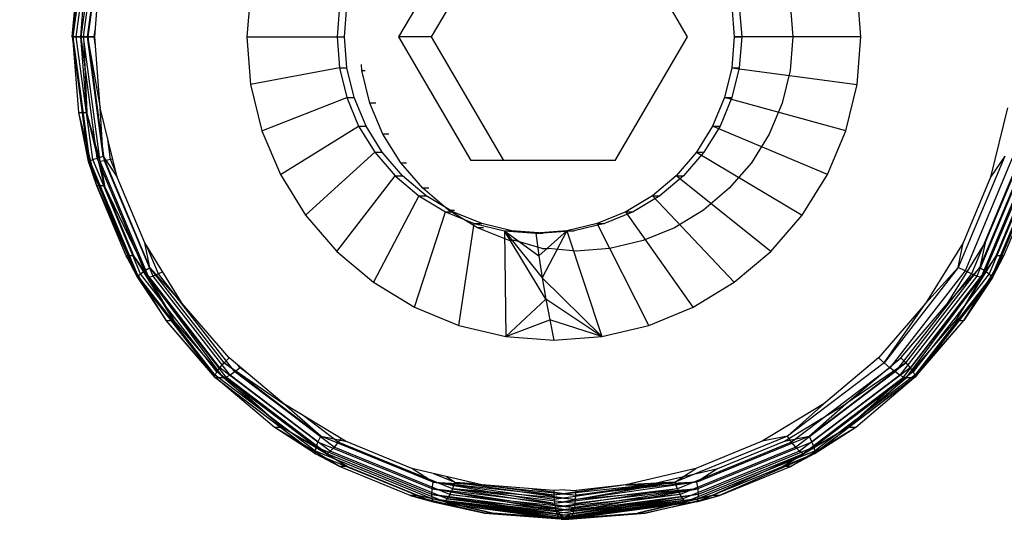
# Model space of a CAD drawing. Units: millimetres. Extents: x 65712 to 74940, y -8462 to 2460.
# Drawn here: x 70473 to 70487, y -2734 to -2727 of the extents above; entities that cross this region are included whole.
import ezdxf

# ---------------------------------------------------------------- set-up
doc = ezdxf.new("R2010")
doc.units = ezdxf.units.MM
doc.layers.add('Strefa bezpieczna', color=8, linetype='Continuous')
doc.dimstyles.get("Standard").update_dxf_attribs({"dimtxt": 180, "dimasz": 200, "dimexe": 0.18, "dimexo": 0.0625, "dimgap": 200, "dimtad": 0, "dimtih": 1, "dimtoh": 1, "dimlfac": 0.001, "dimzin": 0, "dimdsep": 46, "dimtxsty": 'Standard', "dimcen": 0.09, "dimse1": 1, "dimse2": 1, "dimadec": 0, "dimazin": 0, "dimtfac": 1, "dimtdec": 4, "dimtofl": 0, "dimtmove": 0, "dimatfit": 3, "dimfxl": 1, "dimtolj": 1, "dimtzin": 0, "dimarcsym": 0})

# ---------------------------------------------------------------- blocks, each defined once
blk = doc.blocks.new('*D125')
at = {"layer": 'Defpoints', "color": 0}
for p in [(70561.115, 1145.213), (65950.222, -8462.148), (72928.155, -8462.148)]:
    blk.add_point(p, dxfattribs=at)
at = {"layer": 'Strefa bezpieczna', "color": 0, "lineweight": -2}
for p, q in [((65950.222, 945.213), (65950.222, -3104.109)), ((65950.222, -8262.148), (65950.222, -3684.109))]:
    blk.add_line(p, q, dxfattribs=at)
at = {"layer": 'Strefa bezpieczna', "color": 0}
for points in [[(65983.555, 945.213), (65916.888, 945.213), (65950.222, 1145.213)], [(65916.888, -8262.148), (65983.555, -8262.148), (65950.222, -8462.148)]]:
    blk.add_solid(points, dxfattribs=at)
at = {"layer": 'Strefa bezpieczna', "color": 0, "insert": (65950.222, -3394.109), "char_height": 180, "attachment_point": 5}
blk.add_mtext('\\A1;9.61', dxfattribs=at)
blk = doc.blocks.new('*D126')
at = {"layer": 'Defpoints', "color": 0}
for p in [(70680.155, -818.384), (67146.851, -6498.296), (72714.155, -6498.296)]:
    blk.add_point(p, dxfattribs=at)
at = {"layer": 'Strefa bezpieczna', "color": 0, "lineweight": -2}
for p, q in [((67146.851, -1018.384), (67146.851, -3241.876)), ((67146.851, -6298.296), (67146.851, -3821.876))]:
    blk.add_line(p, q, dxfattribs=at)
at = {"layer": 'Strefa bezpieczna', "color": 0}
for points in [[(67180.185, -1018.384), (67113.518, -1018.384), (67146.851, -818.384)], [(67113.518, -6298.296), (67180.185, -6298.296), (67146.851, -6498.296)]]:
    blk.add_solid(points, dxfattribs=at)
at = {"layer": 'Strefa bezpieczna', "color": 0, "insert": (67146.851, -3531.876), "char_height": 180, "attachment_point": 5}
blk.add_mtext('\\A1;5.68', dxfattribs=at)
blk = doc.blocks.new('*D127')
at = {"layer": 'Defpoints', "color": 0}
for p in [(74939.869, 2342.129), (68173.659, -1962.501), (74939.869, -3930.669)]:
    blk.add_point(p, dxfattribs=at)
at = {"layer": 'Strefa bezpieczna', "color": 0, "lineweight": -2}
for p, q in [((68373.659, 2342.129), (70951.481, 2342.129)), ((74739.869, 2342.129), (71891.481, 2342.129))]:
    blk.add_line(p, q, dxfattribs=at)
at = {"layer": 'Strefa bezpieczna', "color": 0}
for points in [[(68373.659, 2375.462), (68373.659, 2308.796), (68173.659, 2342.129)], [(74739.869, 2308.796), (74739.869, 2375.462), (74939.869, 2342.129)]]:
    blk.add_solid(points, dxfattribs=at)
at = {"layer": 'Strefa bezpieczna', "color": 0, "insert": (71421.481, 2342.129), "char_height": 180, "attachment_point": 5}
blk.add_mtext('\\A1;6.77', dxfattribs=at)
blk = doc.blocks.new('*D128')
at = {"layer": 'Defpoints', "color": 0}
for p in [(73439.869, 1798.047), (69477.159, -2415.083), (73439.869, -4074.585)]:
    blk.add_point(p, dxfattribs=at)
at = {"layer": 'Strefa bezpieczna', "color": 0, "lineweight": -2}
for p, q in [((69677.159, 1798.047), (70908.883, 1798.047)), ((73239.869, 1798.047), (71848.883, 1798.047))]:
    blk.add_line(p, q, dxfattribs=at)
at = {"layer": 'Strefa bezpieczna', "color": 0}
for points in [[(69677.159, 1831.38), (69677.159, 1764.713), (69477.159, 1798.047)], [(73239.869, 1764.713), (73239.869, 1831.38), (73439.869, 1798.047)]]:
    blk.add_solid(points, dxfattribs=at)
at = {"layer": 'Strefa bezpieczna', "color": 0, "insert": (71378.883, 1798.047), "char_height": 180, "attachment_point": 5}
blk.add_mtext('\\A1;3.96', dxfattribs=at)

msp = doc.modelspace()

# ---------------------------------------------------------------- linework, layer by layer
for p, q in [((70474.417, -2725.982), (70474.194, -2727.654)), ((70474.21, -2727.654), (70474.431, -2725.992)), ((70474.251, -2727.654), (70474.471, -2726.008)), ((70474.31, -2727.654), (70474.572, -2725.982)), ((70474.349, -2727.654), (70474.572, -2725.982)), ((70474.411, -2727.654), (70474.632, -2725.992)), ((70479.55, -2725.995), (70478.58, -2727.654)), ((70479.022, -2727.654), (70479.993, -2725.995)), ((70482.461, -2727.654), (70481.49, -2725.995)), ((70474.316, -2727.654), (70474.533, -2726.028)), ((70474.4, -2727.654), (70474.614, -2726.052)), ((70474.194, -2727.654), (70474.287, -2726.642)), ((70474.206, -2727.654), (70474.287, -2726.642)), ((70474.31, -2727.654), (70474.391, -2726.642)), ((70474.498, -2727.654), (70474.573, -2726.702)), ((70476.593, -2727.017), (70476.542, -2727.654)), ((70484.789, -2727.654), (70484.738, -2727.017)), ((70483.838, -2727.205), (70483.874, -2727.654)), ((70477.785, -2727.242), (70477.753, -2727.654)), ((70477.852, -2727.654), (70477.885, -2727.242)), ((70483.056, -2727.242), (70483.089, -2727.654)), ((70483.156, -2727.242), (70483.189, -2727.654)), ((70474.492, -2727.654), (70474.505, -2727.559)), ((70474.194, -2727.654), (70474.417, -2729.327)), ((70474.31, -2727.654), (70474.206, -2727.654)), ((70474.287, -2728.667), (70474.206, -2727.654)), ((70474.206, -2727.654), (70474.417, -2729.327)), ((70474.431, -2729.317), (70474.21, -2727.654)), ((70474.21, -2727.654), (70474.251, -2727.654)), ((70474.471, -2729.301), (70474.251, -2727.654)), ((70474.251, -2727.654), (70474.316, -2727.654)), ((70474.349, -2727.654), (70474.31, -2727.654)), ((70474.391, -2728.667), (70474.31, -2727.654)), ((70474.533, -2729.28), (70474.316, -2727.654)), ((70474.316, -2727.654), (70474.4, -2727.654)), ((70474.411, -2727.654), (70474.349, -2727.654)), ((70474.572, -2729.327), (70474.349, -2727.654)), ((70474.349, -2727.654), (70474.391, -2728.667)), ((70474.614, -2729.257), (70474.4, -2727.654)), ((70474.4, -2727.654), (70474.498, -2727.654)), ((70474.4, -2727.654), (70474.573, -2728.607)), ((70474.492, -2727.654), (70474.411, -2727.654)), ((70474.632, -2729.317), (70474.411, -2727.654)), ((70474.505, -2727.75), (70474.492, -2727.654)), ((70474.573, -2728.607), (70474.498, -2727.654)), ((70476.542, -2727.654), (70476.593, -2728.291)), ((70476.542, -2727.654), (70477.753, -2727.654)), ((70477.753, -2727.654), (70477.852, -2727.654)), ((70477.753, -2727.654), (70477.785, -2728.067)), ((70477.885, -2728.067), (70477.852, -2727.654)), ((70479.022, -2727.654), (70478.58, -2727.654)), ((70478.58, -2727.654), (70479.55, -2729.314)), ((70479.993, -2729.314), (70479.022, -2727.654)), ((70481.49, -2729.314), (70482.461, -2727.654)), ((70483.089, -2727.654), (70483.056, -2728.067)), ((70484.789, -2727.654), (70483.089, -2727.654)), ((70483.089, -2727.654), (70483.189, -2727.654)), ((70483.189, -2727.654), (70483.156, -2728.067)), ((70483.874, -2727.654), (70483.838, -2728.104)), ((70484.738, -2728.291), (70484.789, -2727.654)), ((70477.785, -2728.067), (70476.593, -2728.291)), ((70477.785, -2728.067), (70477.885, -2728.067)), ((70477.785, -2728.067), (70477.883, -2728.469)), ((70477.982, -2728.469), (70477.885, -2728.067)), ((70478.088, -2728.104), (70478.082, -2728.025)), ((70478.195, -2728.543), (70478.088, -2728.104)), ((70478.088, -2728.104), (70478.131, -2728.104)), ((70483.056, -2728.067), (70482.959, -2728.469)), ((70483.056, -2728.067), (70484.738, -2728.291)), ((70483.056, -2728.067), (70483.156, -2728.067)), ((70483.156, -2728.067), (70483.058, -2728.469)), ((70483.838, -2728.104), (70483.731, -2728.543)), ((70476.593, -2728.291), (70476.744, -2728.913)), ((70484.587, -2728.913), (70484.738, -2728.291)), ((70476.744, -2728.913), (70477.883, -2728.469)), ((70477.883, -2728.469), (70477.982, -2728.469)), ((70477.883, -2728.469), (70478.043, -2728.851)), ((70478.143, -2728.851), (70477.982, -2728.469)), ((70482.959, -2728.469), (70482.798, -2728.851)), ((70483.058, -2728.469), (70482.898, -2728.851)), ((70484.587, -2728.913), (70482.959, -2728.469)), ((70482.959, -2728.469), (70483.058, -2728.469)), ((70474.799, -2729.537), (70474.573, -2728.607)), ((70474.614, -2729.257), (70474.573, -2728.607)), ((70478.274, -2728.543), (70478.195, -2728.543)), ((70478.369, -2728.959), (70478.195, -2728.543)), ((70483.731, -2728.543), (70483.557, -2728.959)), ((70486.757, -2728.607), (70486.531, -2729.537)), ((70474.527, -2729.655), (70474.287, -2728.667)), ((70474.287, -2728.667), (70474.391, -2728.667)), ((70474.417, -2729.327), (70474.287, -2728.667)), ((70474.572, -2729.327), (70474.391, -2728.667)), ((70474.631, -2729.655), (70474.391, -2728.667)), ((70476.744, -2728.913), (70476.992, -2729.503)), ((70476.992, -2729.503), (70478.043, -2728.851)), ((70478.043, -2728.851), (70478.143, -2728.851)), ((70478.043, -2728.851), (70478.262, -2729.203)), ((70478.361, -2729.203), (70478.143, -2728.851)), ((70482.798, -2728.851), (70482.58, -2729.203)), ((70482.898, -2728.851), (70482.679, -2729.203)), ((70484.339, -2729.503), (70482.798, -2728.851)), ((70482.798, -2728.851), (70482.898, -2728.851)), ((70484.339, -2729.503), (70484.587, -2728.913)), ((70474.712, -2729.301), (70474.675, -2729.026)), ((70478.449, -2728.959), (70478.369, -2728.959)), ((70478.608, -2729.344), (70478.369, -2728.959)), ((70483.557, -2728.959), (70483.318, -2729.344)), ((70474.431, -2729.317), (70474.471, -2729.301)), ((70475.081, -2730.866), (70474.431, -2729.317)), ((70474.471, -2729.301), (70474.533, -2729.28)), ((70475.115, -2730.835), (70474.471, -2729.301)), ((70474.533, -2729.28), (70474.614, -2729.257)), ((70475.169, -2730.796), (70474.533, -2729.28)), ((70474.632, -2729.317), (70474.572, -2729.327)), ((70475.24, -2730.749), (70474.614, -2729.257)), ((70474.614, -2729.257), (70474.799, -2729.537)), ((70474.712, -2729.301), (70474.632, -2729.317)), ((70475.282, -2730.866), (70474.632, -2729.317)), ((70474.741, -2729.295), (70474.712, -2729.301)), ((70474.784, -2729.472), (70474.712, -2729.301)), ((70478.262, -2729.203), (70477.33, -2730.048)), ((70478.262, -2729.203), (70478.361, -2729.203)), ((70478.262, -2729.203), (70478.534, -2729.518)), ((70478.633, -2729.518), (70478.361, -2729.203)), ((70479.993, -2729.314), (70479.55, -2729.314)), ((70481.49, -2729.314), (70479.993, -2729.314)), ((70482.58, -2729.203), (70482.308, -2729.518)), ((70482.679, -2729.203), (70482.407, -2729.518)), ((70482.58, -2729.203), (70484.001, -2730.048)), ((70482.58, -2729.203), (70482.679, -2729.203)), ((70486.723, -2729.257), (70486.097, -2730.749)), ((70486.823, -2729.28), (70486.188, -2730.796)), ((70486.916, -2729.301), (70486.273, -2730.835)), ((70486.996, -2729.317), (70486.346, -2730.866)), ((70486.388, -2730.749), (70487.014, -2729.257)), ((70487.095, -2729.28), (70486.46, -2730.796)), ((70487.157, -2729.301), (70486.514, -2730.835)), ((70486.723, -2729.257), (70486.531, -2729.537)), ((70487.197, -2729.317), (70486.547, -2730.866)), ((70474.527, -2729.655), (70474.417, -2729.327)), ((70474.417, -2729.327), (70475.071, -2730.885)), ((70475.225, -2730.885), (70474.572, -2729.327)), ((70474.572, -2729.327), (70474.631, -2729.655)), ((70478.905, -2729.687), (70478.608, -2729.344)), ((70478.608, -2729.344), (70478.688, -2729.344)), ((70483.318, -2729.344), (70483.021, -2729.687)), ((70486.403, -2730.885), (70487.057, -2729.327)), ((70487.211, -2729.327), (70486.557, -2730.885)), ((70475.17, -2730.42), (70474.799, -2729.537)), ((70476.992, -2729.503), (70477.33, -2730.048)), ((70477.75, -2730.534), (70478.534, -2729.518)), ((70478.534, -2729.518), (70478.633, -2729.518)), ((70478.534, -2729.518), (70478.853, -2729.786)), ((70478.952, -2729.786), (70478.633, -2729.518)), ((70482.308, -2729.518), (70481.989, -2729.786)), ((70482.407, -2729.518), (70482.089, -2729.786)), ((70483.581, -2730.534), (70482.308, -2729.518)), ((70482.308, -2729.518), (70482.407, -2729.518)), ((70484.001, -2730.048), (70484.339, -2729.503)), ((70486.531, -2729.537), (70486.161, -2730.42)), ((70486.459, -2730.42), (70486.829, -2729.537)), ((70474.631, -2729.655), (70474.527, -2729.655)), ((70474.921, -2730.594), (70474.527, -2729.655)), ((70474.527, -2729.655), (70475.071, -2730.885)), ((70475.225, -2730.885), (70474.631, -2729.655)), ((70475.025, -2730.594), (70474.631, -2729.655)), ((70478.985, -2729.687), (70478.905, -2729.687)), ((70479.252, -2729.98), (70478.905, -2729.687)), ((70483.021, -2729.687), (70482.674, -2729.98)), ((70486.604, -2730.594), (70486.997, -2729.655)), ((70486.708, -2730.594), (70487.101, -2729.655)), ((70478.853, -2729.786), (70478.242, -2730.949)), ((70478.853, -2729.786), (70478.952, -2729.786)), ((70478.853, -2729.786), (70479.21, -2730.002)), ((70479.309, -2730.002), (70478.952, -2729.786)), ((70481.989, -2729.786), (70481.632, -2730.002)), ((70482.089, -2729.786), (70481.732, -2730.002)), ((70481.989, -2729.786), (70483.089, -2730.949)), ((70481.989, -2729.786), (70482.089, -2729.786)), ((70479.641, -2730.216), (70479.252, -2729.98)), ((70479.252, -2729.98), (70479.332, -2729.98)), ((70482.674, -2729.98), (70482.285, -2730.216)), ((70477.33, -2730.048), (70477.75, -2730.534)), ((70478.793, -2731.282), (70479.21, -2730.002)), ((70479.21, -2730.002), (70479.309, -2730.002)), ((70479.21, -2730.002), (70479.596, -2730.16)), ((70479.696, -2730.16), (70479.309, -2730.002)), ((70481.632, -2730.002), (70481.245, -2730.16)), ((70481.732, -2730.002), (70481.345, -2730.16)), ((70482.537, -2731.282), (70481.632, -2730.002)), ((70481.632, -2730.002), (70481.732, -2730.002)), ((70483.581, -2730.534), (70484.001, -2730.048)), ((70479.391, -2731.527), (70479.596, -2730.16)), ((70479.596, -2730.16), (70479.696, -2730.16)), ((70479.596, -2730.16), (70480.003, -2730.257)), ((70479.721, -2730.216), (70479.641, -2730.216)), ((70480.063, -2730.388), (70479.641, -2730.216)), ((70480.103, -2730.257), (70479.696, -2730.16)), ((70481.245, -2730.16), (70480.838, -2730.257)), ((70481.345, -2730.16), (70480.938, -2730.257)), ((70481.939, -2731.527), (70481.245, -2730.16)), ((70481.245, -2730.16), (70481.345, -2730.16)), ((70482.285, -2730.216), (70481.863, -2730.388)), ((70480.003, -2730.257), (70480.103, -2730.257)), ((70480.003, -2730.257), (70480.421, -2730.289)), ((70480.003, -2730.257), (70480.464, -2730.592)), ((70480.003, -2730.257), (70480.51, -2730.888)), ((70480.003, -2730.257), (70480.02, -2731.676)), ((70480.559, -2731.176), (70480.003, -2730.257)), ((70480.52, -2730.289), (70480.103, -2730.257)), ((70480.838, -2730.257), (70480.421, -2730.289)), ((70480.421, -2730.289), (70480.52, -2730.289)), ((70480.421, -2730.289), (70480.464, -2730.592)), ((70480.838, -2730.257), (70480.464, -2730.592)), ((70480.838, -2730.257), (70480.51, -2730.888)), ((70480.938, -2730.257), (70480.52, -2730.289)), ((70480.838, -2730.257), (70481.31, -2731.676)), ((70480.838, -2730.257), (70480.938, -2730.257)), ((70475.675, -2731.235), (70475.17, -2730.42)), ((70475.24, -2730.749), (70475.17, -2730.42)), ((70475.356, -2730.835), (70475.205, -2730.476)), ((70480.143, -2730.388), (70480.063, -2730.388)), ((70480.508, -2730.494), (70480.143, -2730.388)), ((70480.508, -2730.494), (70480.587, -2730.494)), ((70480.963, -2730.529), (70480.587, -2730.494)), ((70481.418, -2730.494), (70480.963, -2730.529)), ((70481.863, -2730.388), (70481.418, -2730.494)), ((70486.161, -2730.42), (70485.655, -2731.235)), ((70485.953, -2731.235), (70486.459, -2730.42)), ((70486.097, -2730.749), (70486.161, -2730.42)), ((70486.459, -2730.42), (70486.388, -2730.749)), ((70475.025, -2730.594), (70474.921, -2730.594)), ((70475.458, -2731.46), (70474.921, -2730.594)), ((70474.921, -2730.594), (70475.071, -2730.885)), ((70475.225, -2730.885), (70475.025, -2730.594)), ((70475.562, -2731.46), (70475.025, -2730.594)), ((70477.75, -2730.534), (70478.242, -2730.949)), ((70480.464, -2730.592), (70480.51, -2730.888)), ((70483.089, -2730.949), (70483.581, -2730.534)), ((70486.066, -2731.46), (70486.604, -2730.594)), ((70486.17, -2731.46), (70486.708, -2730.594)), ((70486.604, -2730.594), (70486.403, -2730.885)), ((70486.557, -2730.885), (70486.708, -2730.594)), ((70486.708, -2730.594), (70486.604, -2730.594)), ((70475.169, -2730.796), (70475.24, -2730.749)), ((70476.236, -2732.031), (70475.24, -2730.749)), ((70475.675, -2731.235), (70475.24, -2730.749)), ((70486.097, -2730.749), (70485.101, -2732.031)), ((70485.392, -2732.031), (70486.388, -2730.749)), ((70486.097, -2730.749), (70485.655, -2731.235)), ((70485.953, -2731.235), (70486.388, -2730.749)), ((70486.188, -2730.796), (70486.097, -2730.749)), ((70486.388, -2730.749), (70486.46, -2730.796)), ((70475.071, -2730.885), (70476.111, -2732.223)), ((70475.071, -2730.885), (70475.458, -2731.46)), ((70475.081, -2730.866), (70475.115, -2730.835)), ((70476.115, -2732.196), (70475.081, -2730.866)), ((70475.115, -2730.835), (70475.169, -2730.796)), ((70476.138, -2732.153), (70475.115, -2730.835)), ((70476.18, -2732.097), (70475.169, -2730.796)), ((70475.282, -2730.866), (70475.225, -2730.885)), ((70476.265, -2732.223), (70475.225, -2730.885)), ((70475.225, -2730.885), (70475.562, -2731.46)), ((70476.23, -2732.232), (70475.225, -2730.885)), ((70475.356, -2730.835), (70475.282, -2730.866)), ((70476.316, -2732.196), (70475.282, -2730.866)), ((70475.412, -2730.809), (70475.356, -2730.835)), ((70476.379, -2732.153), (70475.356, -2730.835)), ((70480.51, -2730.888), (70481.31, -2731.676)), ((70480.51, -2730.888), (70480.559, -2731.176)), ((70486.188, -2730.796), (70485.177, -2732.097)), ((70486.273, -2730.835), (70485.249, -2732.153)), ((70486.346, -2730.866), (70485.313, -2732.196)), ((70485.363, -2732.223), (70486.403, -2730.885)), ((70485.398, -2732.232), (70486.403, -2730.885)), ((70486.46, -2730.796), (70485.449, -2732.097)), ((70486.514, -2730.835), (70485.49, -2732.153)), ((70486.547, -2730.866), (70485.514, -2732.196)), ((70486.557, -2730.885), (70485.518, -2732.223)), ((70486.403, -2730.885), (70486.066, -2731.46)), ((70486.557, -2730.885), (70486.17, -2731.46)), ((70486.273, -2730.835), (70486.188, -2730.796)), ((70486.346, -2730.866), (70486.273, -2730.835)), ((70486.403, -2730.885), (70486.346, -2730.866)), ((70486.46, -2730.796), (70486.514, -2730.835)), ((70486.514, -2730.835), (70486.547, -2730.866)), ((70478.242, -2730.949), (70478.793, -2731.282)), ((70482.537, -2731.282), (70483.089, -2730.949)), ((70476.304, -2731.961), (70475.675, -2731.235)), ((70478.793, -2731.282), (70479.391, -2731.527)), ((70480.02, -2731.676), (70480.559, -2731.176)), ((70481.31, -2731.676), (70480.559, -2731.176)), ((70480.559, -2731.176), (70480.611, -2731.455)), ((70481.939, -2731.527), (70482.537, -2731.282)), ((70485.655, -2731.235), (70485.027, -2731.961)), ((70485.101, -2732.031), (70485.655, -2731.235)), ((70485.324, -2731.961), (70485.953, -2731.235)), ((70476.126, -2732.232), (70475.458, -2731.46)), ((70475.458, -2731.46), (70475.562, -2731.46)), ((70476.111, -2732.223), (70475.458, -2731.46)), ((70476.23, -2732.232), (70475.562, -2731.46)), ((70479.391, -2731.527), (70480.02, -2731.676)), ((70480.02, -2731.676), (70480.611, -2731.455)), ((70480.611, -2731.455), (70480.665, -2731.726)), ((70481.31, -2731.676), (70480.611, -2731.455)), ((70481.31, -2731.676), (70481.939, -2731.527)), ((70485.398, -2732.232), (70486.066, -2731.46)), ((70485.502, -2732.232), (70486.17, -2731.46)), ((70485.518, -2732.223), (70486.17, -2731.46)), ((70486.066, -2731.46), (70486.17, -2731.46)), ((70480.02, -2731.676), (70480.665, -2731.726)), ((70480.665, -2731.726), (70481.31, -2731.676)), ((70476.236, -2732.031), (70476.304, -2731.961)), ((70477.04, -2732.582), (70476.304, -2731.961)), ((70485.027, -2731.961), (70484.291, -2732.582)), ((70484.588, -2732.582), (70485.324, -2731.961)), ((70485.101, -2732.031), (70485.027, -2731.961)), ((70485.324, -2731.961), (70485.392, -2732.031)), ((70476.138, -2732.153), (70476.18, -2732.097)), ((70476.18, -2732.097), (70476.236, -2732.031)), ((70477.497, -2733.095), (70476.18, -2732.097)), ((70477.535, -2733.015), (70476.236, -2732.031)), ((70476.236, -2732.031), (70477.04, -2732.582)), ((70476.452, -2732.097), (70476.379, -2732.153)), ((70476.452, -2732.097), (70476.426, -2732.064)), ((70476.581, -2732.195), (70476.452, -2732.097)), ((70485.101, -2732.031), (70483.803, -2733.015)), ((70485.177, -2732.097), (70483.859, -2733.095)), ((70484.094, -2733.015), (70485.392, -2732.031)), ((70485.449, -2732.097), (70484.131, -2733.095)), ((70485.392, -2732.031), (70484.588, -2732.582)), ((70485.177, -2732.097), (70485.101, -2732.031)), ((70485.249, -2732.153), (70485.177, -2732.097)), ((70485.392, -2732.031), (70485.449, -2732.097)), ((70485.449, -2732.097), (70485.49, -2732.153)), ((70476.111, -2732.223), (70476.115, -2732.196)), ((70476.111, -2732.223), (70477.466, -2733.25)), ((70476.115, -2732.196), (70476.138, -2732.153)), ((70477.462, -2733.217), (70476.115, -2732.196)), ((70477.473, -2733.164), (70476.138, -2732.153)), ((70476.265, -2732.223), (70476.23, -2732.232)), ((70476.316, -2732.196), (70476.265, -2732.223)), ((70477.62, -2733.25), (70476.265, -2732.223)), ((70476.265, -2732.223), (70477.013, -2732.892)), ((70476.379, -2732.153), (70476.316, -2732.196)), ((70477.663, -2733.217), (70476.316, -2732.196)), ((70477.714, -2733.164), (70476.379, -2732.153)), ((70485.249, -2732.153), (70483.915, -2733.164)), ((70485.313, -2732.196), (70483.966, -2733.217)), ((70484.008, -2733.25), (70485.363, -2732.223)), ((70485.49, -2732.153), (70484.156, -2733.164)), ((70485.518, -2732.223), (70484.163, -2733.25)), ((70485.514, -2732.196), (70484.167, -2733.217)), ((70485.363, -2732.223), (70484.616, -2732.892)), ((70485.313, -2732.196), (70485.249, -2732.153)), ((70485.363, -2732.223), (70485.313, -2732.196)), ((70485.398, -2732.232), (70485.363, -2732.223)), ((70485.49, -2732.153), (70485.514, -2732.196)), ((70485.514, -2732.196), (70485.518, -2732.223)), ((70476.23, -2732.232), (70476.126, -2732.232)), ((70476.909, -2732.892), (70476.126, -2732.232)), ((70476.126, -2732.232), (70477.466, -2733.25)), ((70477.013, -2732.892), (70476.23, -2732.232)), ((70485.502, -2732.232), (70484.163, -2733.25)), ((70484.616, -2732.892), (70485.398, -2732.232)), ((70484.72, -2732.892), (70485.502, -2732.232)), ((70485.502, -2732.232), (70485.398, -2732.232)), ((70477.865, -2733.081), (70477.04, -2732.582)), ((70477.535, -2733.015), (70477.04, -2732.582)), ((70484.291, -2732.582), (70483.465, -2733.081)), ((70483.763, -2733.081), (70484.588, -2732.582)), ((70484.291, -2732.582), (70483.803, -2733.015)), ((70484.094, -2733.015), (70484.588, -2732.582)), ((70477.769, -2733.095), (70477.297, -2732.738)), ((70477.786, -2733.423), (70476.909, -2732.892)), ((70476.909, -2732.892), (70477.013, -2732.892)), ((70477.466, -2733.25), (70476.909, -2732.892)), ((70477.62, -2733.25), (70477.013, -2732.892)), ((70477.89, -2733.423), (70477.013, -2732.892)), ((70483.738, -2733.423), (70484.616, -2732.892)), ((70483.843, -2733.423), (70484.72, -2732.892)), ((70484.008, -2733.25), (70484.616, -2732.892)), ((70484.163, -2733.25), (70484.72, -2732.892)), ((70484.616, -2732.892), (70484.72, -2732.892)), ((70477.497, -2733.095), (70477.535, -2733.015)), ((70479.046, -2733.634), (70477.535, -2733.015)), ((70477.535, -2733.015), (70477.865, -2733.081)), ((70483.803, -2733.015), (70482.291, -2733.634)), ((70482.582, -2733.634), (70484.094, -2733.015)), ((70483.803, -2733.015), (70483.465, -2733.081)), ((70483.763, -2733.081), (70484.094, -2733.015)), ((70483.859, -2733.095), (70483.803, -2733.015)), ((70484.094, -2733.015), (70484.131, -2733.095)), ((70477.473, -2733.164), (70477.497, -2733.095)), ((70479.032, -2733.723), (70477.497, -2733.095)), ((70477.769, -2733.095), (70477.714, -2733.164)), ((70477.805, -2733.045), (70477.769, -2733.095)), ((70479.303, -2733.723), (70477.769, -2733.095)), ((70478.759, -2733.447), (70477.865, -2733.081)), ((70483.859, -2733.095), (70482.325, -2733.723)), ((70483.465, -2733.081), (70482.571, -2733.447)), ((70484.131, -2733.095), (70482.597, -2733.723)), ((70482.869, -2733.447), (70483.763, -2733.081)), ((70483.915, -2733.164), (70483.859, -2733.095)), ((70484.131, -2733.095), (70484.156, -2733.164)), ((70477.462, -2733.217), (70477.473, -2733.164)), ((70477.466, -2733.25), (70477.462, -2733.217)), ((70479.03, -2733.858), (70477.462, -2733.217)), ((70477.786, -2733.423), (70477.466, -2733.25)), ((70477.466, -2733.25), (70479.044, -2733.895)), ((70479.026, -2733.799), (70477.473, -2733.164)), ((70477.663, -2733.217), (70477.62, -2733.25)), ((70479.198, -2733.895), (70477.62, -2733.25)), ((70477.62, -2733.25), (70477.89, -2733.423)), ((70477.714, -2733.164), (70477.663, -2733.217)), ((70479.231, -2733.858), (70477.663, -2733.217)), ((70479.267, -2733.799), (70477.714, -2733.164)), ((70483.915, -2733.164), (70482.361, -2733.799)), ((70483.966, -2733.217), (70482.397, -2733.858)), ((70482.43, -2733.895), (70484.008, -2733.25)), ((70484.163, -2733.25), (70482.585, -2733.895)), ((70484.167, -2733.217), (70482.598, -2733.858)), ((70484.156, -2733.164), (70482.602, -2733.799)), ((70482.788, -2733.812), (70484.008, -2733.25)), ((70484.163, -2733.25), (70482.892, -2733.812)), ((70483.738, -2733.423), (70484.008, -2733.25)), ((70484.163, -2733.25), (70483.843, -2733.423)), ((70483.966, -2733.217), (70483.915, -2733.164)), ((70484.008, -2733.25), (70483.966, -2733.217)), ((70484.156, -2733.164), (70484.167, -2733.217)), ((70484.167, -2733.217), (70484.163, -2733.25)), ((70477.89, -2733.423), (70477.786, -2733.423)), ((70478.736, -2733.812), (70477.786, -2733.423)), ((70478.84, -2733.812), (70477.89, -2733.423)), ((70479.7, -2733.67), (70478.759, -2733.447)), ((70479.046, -2733.634), (70478.759, -2733.447)), ((70479.05, -2733.516), (70479.337, -2733.634)), ((70482.571, -2733.447), (70481.63, -2733.67)), ((70481.928, -2733.67), (70482.869, -2733.447)), ((70482.291, -2733.634), (70482.571, -2733.447)), ((70482.869, -2733.447), (70482.582, -2733.634)), ((70482.788, -2733.812), (70483.738, -2733.423)), ((70482.892, -2733.812), (70483.843, -2733.423)), ((70483.843, -2733.423), (70483.738, -2733.423)), ((70479.032, -2733.723), (70479.046, -2733.634)), ((70480.676, -2733.919), (70479.046, -2733.634)), ((70480.67, -2733.864), (70479.046, -2733.634)), ((70479.046, -2733.634), (70479.7, -2733.67)), ((70479.046, -2733.634), (70480.667, -2733.805)), ((70479.222, -2733.557), (70479.337, -2733.634)), ((70479.337, -2733.634), (70479.303, -2733.723)), ((70479.337, -2733.634), (70480.958, -2733.864)), ((70479.337, -2733.634), (70480.962, -2733.805)), ((70479.337, -2733.634), (70479.609, -2733.649)), ((70480.665, -2733.745), (70479.7, -2733.67)), ((70480.667, -2733.805), (70479.7, -2733.67)), ((70482.291, -2733.634), (70480.667, -2733.805)), ((70481.63, -2733.67), (70480.667, -2733.805)), ((70482.291, -2733.634), (70480.67, -2733.864)), ((70482.291, -2733.634), (70480.676, -2733.919)), ((70482.582, -2733.634), (70480.958, -2733.864)), ((70482.582, -2733.634), (70480.962, -2733.805)), ((70480.962, -2733.805), (70481.928, -2733.67)), ((70481.63, -2733.67), (70480.963, -2733.745)), ((70482.291, -2733.634), (70481.63, -2733.67)), ((70481.63, -2733.67), (70481.928, -2733.67)), ((70482.582, -2733.634), (70481.928, -2733.67)), ((70482.325, -2733.723), (70482.291, -2733.634)), ((70482.582, -2733.634), (70482.597, -2733.723)), ((70478.84, -2733.812), (70478.736, -2733.812)), ((70479.737, -2734.049), (70478.736, -2733.812)), ((70478.736, -2733.812), (70479.044, -2733.895)), ((70479.198, -2733.895), (70478.84, -2733.812)), ((70479.841, -2734.049), (70478.84, -2733.812)), ((70479.026, -2733.799), (70479.032, -2733.723)), ((70479.03, -2733.858), (70479.026, -2733.799)), ((70480.694, -2734.016), (70479.026, -2733.799)), ((70479.026, -2733.799), (70480.705, -2734.055)), ((70480.676, -2733.919), (70479.032, -2733.723)), ((70479.032, -2733.723), (70480.684, -2733.971)), ((70480.694, -2734.016), (70479.032, -2733.723)), ((70479.267, -2733.799), (70479.231, -2733.858)), ((70479.303, -2733.723), (70479.267, -2733.799)), ((70480.935, -2734.016), (70479.267, -2733.799)), ((70479.267, -2733.799), (70480.945, -2733.971)), ((70480.958, -2733.864), (70479.303, -2733.723)), ((70480.952, -2733.919), (70479.303, -2733.723)), ((70479.303, -2733.723), (70480.945, -2733.971)), ((70480.369, -2733.722), (70480.962, -2733.805)), ((70480.814, -2733.734), (70480.665, -2733.745)), ((70480.665, -2733.745), (70480.667, -2733.805)), ((70480.667, -2733.805), (70480.67, -2733.864)), ((70482.325, -2733.723), (70480.676, -2733.919)), ((70482.325, -2733.723), (70480.684, -2733.971)), ((70482.361, -2733.799), (70480.684, -2733.971)), ((70482.361, -2733.799), (70480.694, -2734.016)), ((70480.814, -2733.734), (70480.963, -2733.745)), ((70482.602, -2733.799), (70480.923, -2734.055)), ((70480.935, -2734.016), (70482.597, -2733.723)), ((70482.602, -2733.799), (70480.935, -2734.016)), ((70482.597, -2733.723), (70480.945, -2733.971)), ((70482.597, -2733.723), (70480.952, -2733.919)), ((70482.597, -2733.723), (70480.958, -2733.864)), ((70480.958, -2733.864), (70480.962, -2733.805)), ((70480.962, -2733.805), (70480.963, -2733.745)), ((70481.788, -2734.049), (70482.788, -2733.812)), ((70481.892, -2734.049), (70482.892, -2733.812)), ((70482.361, -2733.799), (70482.325, -2733.723)), ((70482.397, -2733.858), (70482.361, -2733.799)), ((70482.788, -2733.812), (70482.43, -2733.895)), ((70482.585, -2733.895), (70482.892, -2733.812)), ((70482.597, -2733.723), (70482.602, -2733.799)), ((70482.602, -2733.799), (70482.598, -2733.858)), ((70482.892, -2733.812), (70482.788, -2733.812)), ((70479.044, -2733.895), (70479.03, -2733.858)), ((70480.732, -2734.11), (70479.03, -2733.858)), ((70480.718, -2734.087), (70479.03, -2733.858)), ((70479.03, -2733.858), (70480.705, -2734.055)), ((70479.044, -2733.895), (70480.732, -2734.11)), ((70479.044, -2733.895), (70480.747, -2734.124)), ((70479.044, -2733.895), (70479.737, -2734.049)), ((70479.231, -2733.858), (70479.198, -2733.895)), ((70480.91, -2734.087), (70479.198, -2733.895)), ((70480.896, -2734.11), (70479.198, -2733.895)), ((70479.198, -2733.895), (70479.841, -2734.049)), ((70479.198, -2733.895), (70480.881, -2734.124)), ((70480.91, -2734.087), (70479.231, -2733.858)), ((70479.231, -2733.858), (70480.923, -2734.055)), ((70480.935, -2734.016), (70479.231, -2733.858)), ((70480.67, -2733.864), (70480.676, -2733.919)), ((70480.676, -2733.919), (70480.684, -2733.971)), ((70480.694, -2734.016), (70482.397, -2733.858)), ((70482.397, -2733.858), (70480.705, -2734.055)), ((70482.397, -2733.858), (70480.718, -2734.087)), ((70482.397, -2733.858), (70480.732, -2734.11)), ((70482.43, -2733.895), (70480.732, -2734.11)), ((70482.43, -2733.895), (70480.747, -2734.124)), ((70482.585, -2733.895), (70480.881, -2734.124)), ((70482.585, -2733.895), (70480.896, -2734.11)), ((70482.598, -2733.858), (70480.91, -2734.087)), ((70482.585, -2733.895), (70480.91, -2734.087)), ((70482.598, -2733.858), (70480.923, -2734.055)), ((70480.945, -2733.971), (70480.952, -2733.919)), ((70480.952, -2733.919), (70480.958, -2733.864)), ((70482.43, -2733.895), (70481.788, -2734.049)), ((70482.585, -2733.895), (70481.892, -2734.049)), ((70482.43, -2733.895), (70482.397, -2733.858)), ((70482.598, -2733.858), (70482.585, -2733.895)), ((70480.762, -2734.128), (70479.737, -2734.049)), ((70479.737, -2734.049), (70479.841, -2734.049)), ((70479.737, -2734.049), (70480.747, -2734.124)), ((70480.881, -2734.124), (70479.841, -2734.049)), ((70480.866, -2734.128), (70479.841, -2734.049)), ((70480.684, -2733.971), (70480.694, -2734.016)), ((70480.694, -2734.016), (70480.705, -2734.055)), ((70480.705, -2734.055), (70480.718, -2734.087)), ((70480.747, -2734.124), (70481.788, -2734.049)), ((70480.762, -2734.128), (70481.788, -2734.049)), ((70480.866, -2734.128), (70481.892, -2734.049)), ((70481.892, -2734.049), (70480.881, -2734.124)), ((70480.91, -2734.087), (70480.923, -2734.055)), ((70480.923, -2734.055), (70480.935, -2734.016)), ((70480.935, -2734.016), (70480.945, -2733.971)), ((70481.788, -2734.049), (70481.892, -2734.049)), ((70480.718, -2734.087), (70480.732, -2734.11)), ((70480.762, -2734.128), (70480.866, -2734.128)), ((70480.896, -2734.11), (70480.91, -2734.087))]:
    msp.add_line(p, q)

# ---------------------------------------------------------------- dimensions: what is measured, and where the dimension line sits
at = {"layer": 'Strefa bezpieczna'}
for base, p1, p2, picture, middle in [((74939.869, 2342.129), (68173.659, -1962.501), (74939.869, -3930.669), '*D127', (71421.481, 2342.129)), ((73439.869, 1798.047), (69477.159, -2415.083), (73439.869, -4074.585), '*D128', (71378.883, 1798.047))]:
    dim = msp.add_linear_dim(base=base, p1=p1, p2=p2, dimstyle='Standard', dxfattribs=at)
    dim.commit()
    dim.dimension.update_dxf_attribs({"geometry": picture, "text_midpoint": middle, "dimtype": 160})
for base, p1, p2, picture, middle in [((65950.222, -8462.148), (70561.115, 1145.213), (72928.155, -8462.148), '*D125', (65950.222, -3394.109)), ((67146.851, -6498.296), (70680.155, -818.384), (72714.155, -6498.296), '*D126', (67146.851, -3531.876))]:
    dim = msp.add_linear_dim(base=base, p1=p1, p2=p2, angle=90, dimstyle='Standard', dxfattribs=at)
    dim.commit()
    dim.dimension.update_dxf_attribs({"geometry": picture, "text_midpoint": middle, "dimtype": 160})

doc.saveas('drawing.dxf')
